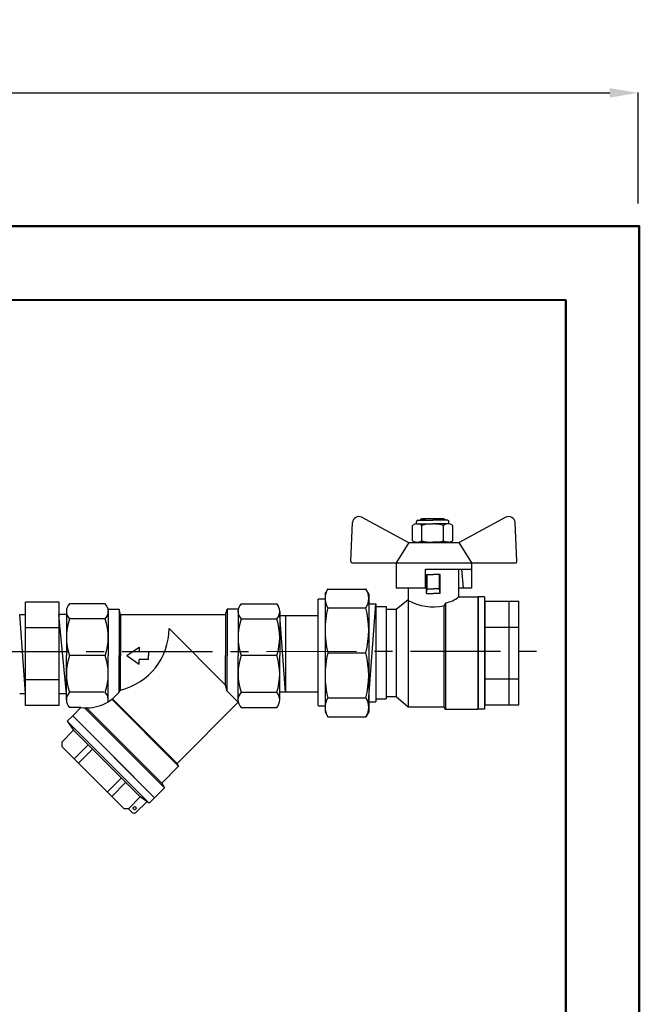
# Model space of a CAD drawing. Units: millimetres. Extents: x -9 to 8604, y -11716 to 1992.
# Drawn here: x 1908 to 2126, y -10989 to -10642 of the extents above; entities that cross this region are included whole.
import ezdxf

# ---------------------------------------------------------------- set-up
doc = ezdxf.new("R2010")
doc.units = ezdxf.units.MM
doc.header["$PDMODE"] = 33
doc.header["$PDSIZE"] = 25
doc.linetypes.add('CENTER', pattern=[50.8, 31.75, -6.35, 6.35, -6.35])
doc.styles.add('Элтех_Ан', font='isocpeur.ttf', dxfattribs={"width": 0.75, "oblique": 15, "height": 18})
doc.dimstyles.get("Standard").update_dxf_attribs({"dimtxt": 18, "dimasz": 25, "dimexe": 0.18, "dimexo": 0, "dimgap": 5, "dimtad": 1, "dimdec": 0, "dimzin": 0, "dimdsep": 46, "dimtxsty": 'Элтех_Ан', "dimcen": 0.09, "dimadec": 0, "dimazin": 0, "dimtfac": 1, "dimtdec": 0, "dimtofl": 0, "dimtmove": 0, "dimatfit": 3, "dimfxl": 1, "dimtolj": 1, "dimtzin": 0, "dimarcsym": 0})

# ---------------------------------------------------------------- blocks, each defined once
blk = doc.blocks.new('фильтр ВР-ВР 20 (69мм Фильтр Dn20)')
for p, q in [((12.51, 16.78), (1, 16.78)), ((56.49, 16.78), (68, 16.78)), ((0, 14.32), (0, 0)), ((13.44, 15), (17.03, 15)), ((13.5, 14.52), (13.5, 0)), ((17.5, 13.25), (17.03, 15)), ((17.03, 15), (17.03, 0)), ((51.5, 13.25), (17.5, 13.25)), ((17.5, 13.25), (17.5, 0)), ((51.5, 13.25), (51.97, 15)), ((51.5, 13.25), (51.5, 0)), ((51.97, 15), (51.97, 0)), ((55.56, 15), (51.97, 15)), ((55.5, 14.52), (55.5, 0)), ((69, 14.32), (69, 0)), ((12.51, 11.86), (1, 11.86)), ((56.49, 11.86), (68, 11.86)), ((51.5, -9.57), (33.18, 8.75)), ((0, -14.32), (0, 0)), ((12.51, 0), (1, 0)), ((13.5, -14.92), (13.5, 0)), ((17.03, -11.76), (17.03, 0)), ((17.5, -11.12), (17.5, 0)), ((23.5, 2.75), (23.5, 1.25)), ((26.5, 1.25), (23.5, 1.25)), ((26.5, 1.25), (26.5, 0)), ((26.5, -1.25), (26.5, 0)), ((51.5, -9.57), (51.5, 0)), ((51.97, -11.45), (51.97, 0)), ((55.5, -14.52), (55.5, 0)), ((68, 0), (56.49, 0)), ((69, -14.32), (69, 0)), ((26.5, -1.25), (23.5, -1.25)), ((23.5, -2.75), (23.5, -1.25)), ((12.09, -11.86), (1, -11.86)), ((51.97, -11.45), (51.5, -9.57)), ((55.57, -15.05), (51.97, -11.45)), ((56.49, -11.86), (68, -11.86)), ((36.29, -35.75), (14.66, -14.12)), ((35.77, -34.85), (14.87, -13.95)), ((35.77, -34.85), (55.57, -15.05)), ((4.7, -16.78), (1, -16.78)), ((2.01, -19.47), (4.7, -16.78)), ((31.73, -42.79), (5.82, -16.88)), ((6.78, -17.17), (6.3, -16.9)), ((6.78, -17.17), (7.07, -16.89)), ((30.82, -41.22), (6.78, -17.17)), ((56.49, -16.78), (68, -16.78)), ((28.52, -45.99), (2.01, -19.47)), ((35.77, -34.85), (36.29, -35.75)), ((30.82, -41.22), (36.29, -35.75)), ((30.82, -41.22), (31.73, -42.79)), ((28.52, -45.99), (31.73, -42.79)), ((25.97, -47.28), (22.59, -50.66)), ((20.04, -49.53), (21.18, -50.66))]:
    blk.add_line(p, q)
at = {"ltscale": 0.5}
for p, q in [((19.5, 0), (23.5, 2.75)), ((19.5, 0), (23.5, -2.75)), ((2.01, -19.47), (0.24, -21.24)), ((0.24, -21.24), (13.5, -34.5)), ((0.24, -21.24), (2.28, -24.15)), ((2.01, -19.47), (15.27, -32.73)), ((2.28, -24.15), (-1.53, -27.96)), ((2.28, -24.15), (13.06, -34.94)), ((-1.53, -27.96), (-1.53, -29.37)), ((-1.53, -29.37), (8.55, -39.45)), ((6.97, -28.85), (2.46, -33.36)), ((8.4, -30.27), (3.89, -34.79)), ((23.85, -45.72), (13.06, -34.94)), ((26.76, -47.76), (13.5, -34.5)), ((28.52, -45.99), (15.27, -32.73)), ((18.63, -49.53), (8.55, -39.45)), ((17.73, -39.6), (13.21, -44.11)), ((19.15, -41.02), (14.64, -45.54)), ((23.85, -45.72), (20.04, -49.53)), ((26.76, -47.76), (23.85, -45.72)), ((28.52, -45.99), (26.76, -47.76)), ((20.04, -49.53), (18.63, -49.53))]:
    blk.add_line(p, q, dxfattribs=at)
blk.add_circle((22.07, -49.34), 0.522)
for centre, radius, start, end in [((3.52, 14.32), 3.52, 135.7064, 224.2936), ((9.99, 14.32), 3.52, 315.7064, 44.2936), ((59.01, 14.32), 3.52, 135.7064, 224.2936), ((65.48, 14.32), 3.52, 315.7064, 44.2936), ((18.09, 5.93), 18.09, 160.8611, 199.1389), ((-4.59, 5.93), 18.09, 340.8611, 19.1389), ((73.59, 5.93), 18.09, 160.8611, 199.1389), ((50.91, 5.93), 18.09, 340.8611, 19.1389), ((12.64, 8.84), 20.55, 283.6957, 359.755), ((18.09, -5.93), 18.09, 160.8611, 199.1389), ((-4.59, -5.93), 18.09, 340.8611, 19.1389), ((73.59, -5.93), 18.09, 160.8611, 199.1389), ((50.91, -5.93), 18.09, 340.8611, 19.1389), ((3.52, -14.32), 3.52, 135.7064, 224.2936), ((6.5, -3.54), 13.36, 262.2619, 325.4013), ((9.99, -14.32), 3.52, 349.6702, 44.2936), ((59.01, -14.32), 3.52, 135.7064, 224.2936), ((65.48, -14.32), 3.52, 315.7064, 44.2936), ((21.88, -49.96), 1, 225, 315)]:
    blk.add_arc(centre, radius, start, end)
blk = doc.blocks.new('*D358')
at = {"color": 0, "lineweight": -2, "transparency": 16777216}
for p, q in [((1100.26, -10704.86), (1100.26, -10667.54)), ((1110.26, -10667.72), (2115.98, -10667.72)), ((2125.98, -10706.72), (2125.98, -10667.54))]:
    blk.add_line(p, q, dxfattribs=at)
at = {"color": 0, "transparency": 16777216}
for points in [[(1110.26, -10666.06), (1110.26, -10669.39), (1100.26, -10667.72)], [(2115.98, -10666.06), (2115.98, -10669.39), (2125.98, -10667.72)]]:
    blk.add_solid(points, dxfattribs=at)
at = {"layer": 'Defpoints', "color": 0, "transparency": 16777216}
for p in [(2125.98, -10667.72), (1100.26, -10704.86), (2125.98, -10706.72)]:
    blk.add_point(p, dxfattribs=at)
at = {"color": 0, "transparency": 16777216, "insert": (1613.12, -10653.72), "char_height": 18, "attachment_point": 5, "style": 'Элтех_Ан'}
blk.add_mtext('\\A1;L', dxfattribs=at)

msp = doc.modelspace()

# ---------------------------------------------------------------- linework, layer by layer
at = {"ltscale": 0.5}
for p, q in [((2024.59, -10832.94), (2025.23, -10819.27)), ((2046.39, -10825.67), (2046.39, -10820.31)), ((2047.75, -10819.76), (2053.51, -10819.76)), ((2049.67, -10825.67), (2049.67, -10820.31)), ((2059.26, -10819.76), (2053.51, -10819.76)), ((2057.34, -10825.67), (2057.34, -10820.31)), ((2060.63, -10825.67), (2060.63, -10820.31)), ((2083.23, -10832.94), (2082.59, -10819.27)), ((2045.11, -10826.32), (2040.68, -10833.52)), ((2044.99, -10826.32), (2062.77, -10826.32)), ((2047.75, -10826.23), (2053.51, -10826.23)), ((2059.26, -10826.23), (2053.51, -10826.23)), ((2062.77, -10826.32), (2067.2, -10833.52)), ((2025.15, -10833.52), (2040.62, -10833.52)), ((2040.62, -10833.52), (2040.62, -10842.38)), ((2040.68, -10833.52), (2067.2, -10833.52)), ((2053.91, -10833.52), (2082.68, -10833.52)), ((2067.2, -10833.52), (2067.2, -10835.73)), ((2067.2, -10833.52), (2067.2, -10842.38)), ((2051.31, -10844.25), (2051.31, -10837.6)), ((2051.31, -10837.6), (2053.75, -10837.6)), ((2051.53, -10842.59), (2051.53, -10837.6)), ((2056.18, -10837.6), (2053.75, -10837.6)), ((2055.96, -10842.59), (2055.96, -10837.6)), ((2056.18, -10844.25), (2056.18, -10837.6)), ((2062.61, -10835.73), (2062.61, -10845.53)), ((2064.43, -10842.38), (2063.8, -10835.73)), ((2015.55, -10844.42), (2016.54, -10842.71)), ((2030.94, -10844.42), (2029.95, -10842.71)), ((2050.94, -10842.38), (2040.62, -10842.38)), ((2044.89, -10842.38), (2044.89, -10846.74)), ((2051.31, -10844.25), (2051.53, -10842.59)), ((2051.31, -10844.25), (2053.75, -10844.25)), ((2051.53, -10842.59), (2053.75, -10842.59)), ((2055.96, -10842.59), (2053.75, -10842.59)), ((2056.18, -10844.25), (2053.75, -10844.25)), ((2056.18, -10844.25), (2055.96, -10842.59)), ((2067.2, -10842.38), (2062.61, -10842.38)), ((2040.68, -10849.86), (2044.89, -10846.36)), ((2044.82, -10846.63), (2044.86, -10884.24)), ((2058.1, -10847.6), (2057.42, -10848.63)), ((2057.42, -10848.63), (2057.42, -10884.22)), ((2058.1, -10885.06), (2058.1, -10847.56)), ((2062.6, -10845.52), (2069.47, -10845.52)), ((2069.47, -10845.52), (2069.47, -10885.06)), ((2071.81, -10845.49), (2069.6, -10845.49)), ((2069.6, -10845.49), (2069.6, -10885.09)), ((2071.81, -10845.49), (2071.81, -10885.09)), ((2001.59, -10852.06), (2001.59, -10879.03)), ((2033.5, -10848.91), (2037.11, -10848.91)), ((2037.11, -10848.91), (2037.11, -10881.5)), ((2037.12, -10849.86), (2040.7, -10849.86)), ((2040.68, -10849.89), (2040.68, -10880.59)), ((2033.5, -10881.49), (2037.11, -10881.49)), ((2037.1, -10880.62), (2040.69, -10880.62)), ((2040.68, -10880.61), (2044.86, -10884.24)), ((2015.55, -10886.02), (2016.54, -10887.74)), ((2030.94, -10886.02), (2029.95, -10887.74)), ((2044.84, -10884.22), (2057.42, -10884.22)), ((2057.42, -10884.24), (2057.9, -10885.06)), ((2057.9, -10885.06), (2069.47, -10885.06)), ((2071.81, -10885.09), (2069.6, -10885.09))]:
    msp.add_line(p, q, dxfattribs=at)
for p, q in [((2028.5, -10817.42), (2044.99, -10826.32)), ((2079.33, -10817.42), (2062.84, -10826.32)), ((2050.94, -10835.73), (2067.2, -10835.73)), ((2050.94, -10842.38), (2050.94, -10835.73)), ((2015.55, -10844.42), (2015.55, -10886.02)), ((2016.54, -10842.71), (2029.95, -10842.71)), ((2030.94, -10844.42), (2030.94, -10886.02)), ((2013.1, -10846.23), (2015.63, -10846.23)), ((2030.88, -10882.41), (2033.49, -10847.94)), ((2033.5, -10847.93), (2033.5, -10882.52)), ((1909.85, -10879.61), (1907.85, -10851.75)), ((1924.4, -10879.65), (1921.7, -10851.82)), ((2001.59, -10879.04), (1999.63, -10852.06)), ((1999.64, -10852.05), (2012.97, -10852.05)), ((2016.54, -10849.3), (2029.95, -10849.3)), ((2016.54, -10865.22), (2029.95, -10865.22)), ((2016.54, -10865.22), (2029.95, -10865.22)), ((1999.74, -10879.03), (2013.07, -10879.03)), ((2016.54, -10881.14), (2029.95, -10881.14)), ((2013.12, -10883.94), (2015.37, -10883.94)), ((2016.54, -10887.74), (2029.95, -10887.74))]:
    msp.add_line(p, q)
at = {"color": 0, "ltscale": 0.5}
for p, q in [((2047.75, -10819.76), (2047.75, -10819.03)), ((2048.31, -10818.47), (2053.51, -10818.47)), ((2049.63, -10817.92), (2049.08, -10818.24)), ((2049.08, -10818.24), (2050.74, -10818.24)), ((2049.08, -10818.24), (2049.08, -10818.47)), ((2057.38, -10817.92), (2049.63, -10817.92)), ((2051.03, -10818.47), (2050.74, -10817.92)), ((2050.74, -10817.92), (2050.74, -10818.47)), ((2058.71, -10818.47), (2053.51, -10818.47)), ((2056.28, -10817.92), (2055.98, -10818.47)), ((2056.28, -10817.92), (2056.28, -10818.47)), ((2057.94, -10818.24), (2056.28, -10818.24)), ((2057.38, -10817.92), (2057.94, -10818.24)), ((2057.94, -10818.24), (2057.94, -10818.47)), ((2059.26, -10819.76), (2059.26, -10819.03)), ((2048.31, -10826.23), (2053.51, -10826.23)), ((2049.08, -10826.23), (2049.63, -10826.23)), ((2057.94, -10826.23), (2057.38, -10826.23))]:
    msp.add_line(p, q, dxfattribs=at)
at = {"ltscale": 0.4}
for p, q in [((1921.72, -10847.32), (1909.85, -10847.32)), ((1909.85, -10883.85), (1909.85, -10847.32)), ((1909.85, -10879.14), (1909.85, -10847.32)), ((1921.72, -10879.14), (1921.72, -10847.32)), ((1921.72, -10883.85), (1921.72, -10847.32)), ((2013.12, -10883.85), (2013.12, -10846.25)), ((2030.86, -10847.93), (2033.5, -10847.93)), ((2072.06, -10847.03), (2083.93, -10847.03)), ((2072.06, -10878.86), (2072.06, -10847.03)), ((2072.06, -10883.57), (2072.06, -10847.03)), ((2080.53, -10883.56), (2080.53, -10846.99)), ((2083.93, -10883.57), (2083.93, -10847.03)), ((1907.85, -10851.75), (1909.83, -10851.75)), ((1924.38, -10851.75), (1921.72, -10851.75)), ((1921.72, -10856.45), (1909.78, -10856.45)), ((2072.06, -10856.16), (2084, -10856.16)), ((1921.72, -10874.72), (1909.85, -10874.72)), ((2072.06, -10874.43), (2083.93, -10874.43)), ((1907.84, -10879.61), (1909.86, -10879.61)), ((1924.37, -10879.62), (1921.76, -10879.62)), ((2030.87, -10882.52), (2033.47, -10882.52)), ((1921.72, -10883.85), (1909.93, -10883.85)), ((2072.06, -10883.57), (2083.85, -10883.57))]:
    msp.add_line(p, q, dxfattribs=at)
at = {"linetype": 'CENTER'}
msp.add_line((1131.24, -10864.98), (2094.42, -10864.66), dxfattribs=at)
at = {"lineweight": 50}
for points in [[(2126.38, -11715.02), (1100.15, -11715.02), (1100.15, -10714.7), (2126.38, -10714.7)], [(1126.05, -10740.63), (2100.48, -10740.85), (2100.48, -11514.61), (1126.05, -11514.66)]]:
    msp.add_lwpolyline(points, close=True, dxfattribs=at)
msp.add_arc((2027.45, -10819.37), 2.21, 61.645, 177.3162)
at = {"ltscale": 0.5}
for centre, radius, start, end in [((2080.38, -10819.37), 2.21, 2.6838, 118.355), ((2048.03, -10822.4), 2.65, 51.8092, 128.1908), ((2053.51, -10833.32), 13.57, 90, 106.4264), ((2053.51, -10833.32), 13.57, 73.5736, 90), ((2058.98, -10822.4), 2.65, 51.8092, 128.1908), ((2048.03, -10823.59), 2.65, 231.8092, 308.1908), ((2053.51, -10812.66), 13.57, 253.5736, 270), ((2053.51, -10812.66), 13.57, 270, 286.4264), ((2058.98, -10823.59), 2.65, 231.8092, 308.1908), ((2025.15, -10832.96), 0.554, 177.3162, 270), ((2082.68, -10832.96), 0.554, 270, 2.6838), ((2021.54, -10846), 5.99, 146.5913, 213.4087), ((2024.95, -10846), 5.99, 326.5913, 33.4087), ((2053.75, -10830.44), 18.55, 241.4705, 281.4217), ((2056.19, -10837.57), 10.21, 280.8117, 308.9574), ((2048.06, -10857.26), 32.51, 165.8285, 194.1715), ((1998.42, -10857.26), 32.51, 345.8285, 14.1715), ((2048.06, -10873.18), 32.51, 165.8285, 194.1715), ((1998.42, -10873.18), 32.51, 345.8285, 14.1715), ((2021.54, -10884.44), 5.99, 146.5913, 213.4087), ((2024.95, -10884.44), 5.99, 326.5913, 33.4087)]:
    msp.add_arc(centre, radius, start, end, dxfattribs=at)
at = {"color": 0, "ltscale": 0.5}
for centre, start, end in [((2048.31, -10819.03), 90, 180), ((2058.71, -10819.03), 0, 90)]:
    msp.add_arc(centre, 0.554, start, end, dxfattribs=at)

# ---------------------------------------------------------------- block references
at = {"xscale": 1.090260035190217, "yscale": 1.090260035190217, "zscale": 1.090260035190217}
msp.add_blockref('фильтр ВР-ВР 20 (69мм Фильтр Dn20)', (1924.34, -10866.21), dxfattribs=at)

# ---------------------------------------------------------------- dimensions: what is measured, and where the dimension line sits
dim = msp.add_linear_dim(base=(2125.98, -10667.72), p1=(1100.26, -10704.86), p2=(2125.98, -10706.72), text='L', dimstyle='Standard', override={"dimasz": 10})
dim.commit()
dim.dimension.update_dxf_attribs({"geometry": '*D358', "text_midpoint": (1613.12, -10653.72)})

doc.saveas('drawing.dxf')
